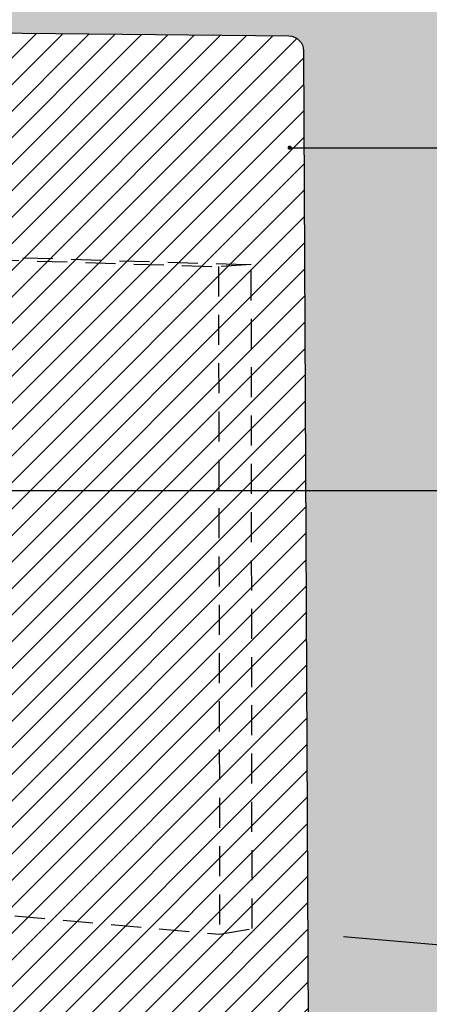
# Model space of a CAD drawing. Units: inches. Extents: x 0 to 3866, y -1518 to 6409.
# Drawn here: x 305 to 307, y -1428 to -1423 of the extents above; entities that cross this region are included whole.
import ezdxf
from ezdxf.enums import TextEntityAlignment as Align
from ezdxf.xclip import XClip

# ---------------------------------------------------------------- set-up
doc = ezdxf.new("R2010")
doc.units = ezdxf.units.IN
doc.header["$MEASUREMENT"] = 0
doc.header["$XCLIPFRAME"] = 2
doc.linetypes.add('DASHED2', pattern=[0.375, 0.25, -0.125])
for name, color, linetype in [('BE-ANNOTATION', 1, 'Continuous'), ('BE-ANNOTATION @ 4', 1, 'Continuous'), ('BE-EXIST CONST HATCH @ 4', 253, 'Continuous'), ('BE-METAL ANGLE', 3, 'Continuous'), ('BE-SEALANT', 1, 'Continuous'), ('BE-WRB', 3, 'DASHED2')]:
    doc.layers.add(name, color=color, linetype=linetype)
doc.styles.add('GRACE DETAILING', font='GOTHIC.TTF', dxfattribs={"height": 0.0625})
doc.styles.get("Standard").update_dxf_attribs({"font": 'arial.ttf'})
doc.dimstyles.new('RDH.2013', dxfattribs={"dimscale": 0, "dimtxt": 0.0625, "dimasz": 0.09375, "dimexe": 0.09375, "dimexo": 0.125, "dimgap": 0.09375, "dimtad": 1, "dimdec": 3, "dimzin": 3, "dimdsep": 46, "dimlunit": 4, "dimtxsty": 'GRACE DETAILING', "dimblk": 'ARCHTICK', "dimcen": 0.125, "dimdle": 0.09375, "dimclrd": 256, "dimclre": 256, "dimclrt": 256, "dimadec": 0, "dimazin": 0, "dimtfac": 1, "dimtdec": 3, "dimtix": 1, "dimtofl": 0, "dimtmove": 0, "dimatfit": 3, "dimfxl": 0.625, "dimfrac": 2, "dimtolj": 1, "dimtzin": 0, "dimlwd": -1, "dimlwe": -1, "dimarcsym": 0})

# ---------------------------------------------------------------- blocks, each defined once
blk = doc.blocks.new('_ArchTick')
at = {"color": 0, "linetype": 'ByBlock', "const_width": 0.15}
blk.add_lwpolyline([(-0.5, -0.5), (0.5, 0.5)], dxfattribs=at)
blk = doc.blocks.new('KNIFE PLATE ISOMTERIC')
at = {"layer": 'BE-SEALANT', "transparency": 33554559}
h = blk.add_hatch(dxfattribs=at)
h.set_pattern_fill('ANSI31', color=256, scale=1.25)
h.set_pattern_definition([(45, (-293.877304725877, 155.5127967108389), (-0.1104854345603981, 0.1104854345603981), [])])
edge = h.paths.add_edge_path()
edge.add_arc((-9.627038078091973, 15.01841641231917), 0.1249999999999993, 0.1710337465785083, 89.42484527578218)
edge.add_line((-9.625783306210018, 15.14341011435061), (-12.68180267243213, 15.17408851741553))
edge.add_line((-12.68180267243213, 15.17408851741553), (-14.12555657934183, 15.18858190210145))
edge.add_arc((-14.1268113512238, 15.06358820007), 0.1250000000000052, 89.42484527577732, 180.4575867554164)
edge.add_line((-14.25180736483793, 15.06258991124537), (-14.23690345794148, 13.19646769956364))
edge.add_line((-14.23690345794148, 13.19646769956364), (-13.98915410593435, 13.21025233451635))
edge.add_line((-13.98915410593435, 13.21025233451635), (-13.98998847499001, 13.32007722926699))
edge.add_line((-13.98998847499001, 13.32007722926699), (-13.99086249566597, 13.3339037202862))
edge.add_line((-13.99086249566597, 13.3339037202862), (-13.97787826930215, 13.3359136358383))
edge.add_line((-13.97787826930215, 13.3359136358383), (-13.31768678389591, 13.37105309638514))
edge.add_line((-13.31768678389591, 13.37105309638514), (-13.3148456207586, 13.37408218159263))
edge.add_line((-13.3148456207586, 13.37408218159263), (-13.3120811482986, 13.37716762585598))
edge.add_line((-13.3120811482986, 13.37716762585598), (-13.30939252093708, 13.38030782965677))
edge.add_line((-13.30939252093708, 13.38030782965677), (-13.30677889309504, 13.38350119347643))
edge.add_line((-13.30677889309504, 13.38350119347643), (-13.30423941919372, 13.38674611779632))
edge.add_line((-13.30423941919372, 13.38674611779632), (-13.30177325365412, 13.39004100309793))
edge.add_line((-13.30177325365412, 13.39004100309793), (-13.29937955089741, 13.39338424986272))
edge.add_line((-13.29937955089741, 13.39338424986272), (-13.29705746534466, 13.39677425857212))
edge.add_line((-13.29705746534466, 13.39677425857212), (-13.29480615141699, 13.40020942970764))
edge.add_line((-13.29480615141699, 13.40020942970764), (-13.29262476353551, 13.40368816375064))
edge.add_line((-13.29262476353551, 13.40368816375064), (-13.29051245612135, 13.4072088611826))
edge.add_line((-13.29051245612135, 13.4072088611826), (-13.28846838359561, 13.41076992248492))
edge.add_line((-13.28846838359561, 13.41076992248492), (-13.28649170037937, 13.41436974813917))
edge.add_line((-13.28649170037937, 13.41436974813917), (-13.2845815608938, 13.4180067386267))
edge.add_line((-13.2845815608938, 13.4180067386267), (-13.2827371195599, 13.421679294429))
edge.add_line((-13.2827371195599, 13.421679294429), (-13.2809575307989, 13.42538581602747))
edge.add_line((-13.2809575307989, 13.42538581602747), (-13.27758952867987, 13.43289435853882))
edge.add_line((-13.27758952867987, 13.43289435853882), (-13.27447078990548, 13.44051957001238))
edge.add_line((-13.27447078990548, 13.44051957001238), (-13.27159454984468, 13.4482486542997))
edge.add_line((-13.27159454984468, 13.4482486542997), (-13.26895404386636, 13.45606881525237))
edge.add_line((-13.26895404386636, 13.45606881525237), (-13.2665425073393, 13.4639672567219))
edge.add_line((-13.2665425073393, 13.4639672567219), (-13.26435317563244, 13.47193118256001))
edge.add_line((-13.26435317563244, 13.47193118256001), (-13.26237928411462, 13.47994779661815))
edge.add_line((-13.26237928411462, 13.47994779661815), (-13.26061406815472, 13.48800430274801))
edge.add_line((-13.26061406815472, 13.48800430274801), (-13.25867889275537, 13.49818461289436))
edge.add_line((-13.25867889275537, 13.49818461289436), (-13.25705224731939, 13.50840328289024))
edge.add_line((-13.25705224731939, 13.50840328289024), (-13.25572282277926, 13.51865575101579))
edge.add_line((-13.25572282277926, 13.51865575101579), (-13.25467931006739, 13.52893745555127))
edge.add_line((-13.25467931006739, 13.52893745555127), (-13.25391040011618, 13.5392438347769))
edge.add_line((-13.25391040011618, 13.5392438347769), (-13.25340478385812, 13.54957032697286))
edge.add_line((-13.25340478385812, 13.54957032697286), (-13.25315115222566, 13.55991237041934))
edge.add_line((-13.25315115222566, 13.55991237041934), (-13.25313819615116, 13.5702654033966))
edge.add_line((-13.25313819615116, 13.5702654033966), (-13.2533546065672, 13.58062486418481))
edge.add_line((-13.2533546065672, 13.58062486418481), (-13.25378907440609, 13.59098619106422))
edge.add_line((-13.25378907440609, 13.59098619106422), (-13.25443029060034, 13.60134482231501))
edge.add_line((-13.25443029060034, 13.60134482231501), (-13.25526694608243, 13.61169619621742))
edge.add_line((-13.25526694608243, 13.61169619621742), (-13.25859571257342, 13.64275726498855))
edge.add_line((-13.25859571257342, 13.64275726498855), (-13.26034177953761, 13.65293788394723))
edge.add_line((-13.26034177953761, 13.65293788394723), (-13.25748133863976, 13.63235892509786))
edge.add_line((-13.25748133863976, 13.63235892509786), (-13.25480318316369, 13.60736877584966))
edge.add_line((-13.25480318316369, 13.60736877584966), (-13.25312567708181, 13.58026923114289))
edge.add_line((-13.25312567708181, 13.58026923114289), (-13.25316450578129, 13.54924171536831))
edge.add_line((-13.25316450578129, 13.54924171536831), (-13.25546945215712, 13.51834648321929))
edge.add_line((-13.25546945215712, 13.51834648321929), (-13.2601236117423, 13.48910881417518))
edge.add_line((-13.2601236117423, 13.48910881417518), (-13.26638677448955, 13.46367207761961))
edge.add_line((-13.26638677448955, 13.46367207761961), (-13.27431119780294, 13.44020299015065))
edge.add_line((-13.27431119780294, 13.44020299015065), (-13.28495887442938, 13.41646531725988))
edge.add_line((-13.28495887442938, 13.41646531725988), (-13.29802610964589, 13.3946854469811))
edge.add_line((-13.29802610964589, 13.3946854469811), (-13.31647007744516, 13.37111785700273))
edge.add_line((-13.31647007744516, 13.37111785700273), (-13.96847702305939, 13.33641402811651))
edge.add_line((-13.96847702305939, 13.33641402811651), (-13.97957227207223, 13.335627563049))
edge.add_line((-13.97957227207223, 13.335627563049), (-13.97977290571117, 13.3356083985862))
edge.add_line((-13.97977290571117, 13.3356083985862), (-13.97997257562974, 13.33558572361181))
edge.add_line((-13.97997257562974, 13.33558572361181), (-13.9801539387712, 13.33556136968633))
edge.add_line((-13.9801539387712, 13.33556136968633), (-13.98033415266565, 13.33553347316797))
edge.add_line((-13.98033415266565, 13.33553347316797), (-13.98051320057584, 13.33550207939425))
edge.add_line((-13.98051320057584, 13.33550207939425), (-13.98069106576486, 13.33546723370267))
edge.add_line((-13.98069106576486, 13.33546723370267), (-13.98086773149532, 13.33542898143082))
edge.add_line((-13.98086773149532, 13.33542898143082), (-13.98104318103015, 13.33538736791621))
edge.add_line((-13.98104318103015, 13.33538736791621), (-13.98121739763212, 13.33534243849635))
edge.add_line((-13.98121739763212, 13.33534243849635), (-13.98139036456428, 13.33529423850882))
edge.add_line((-13.98139036456428, 13.33529423850882), (-13.98156206508935, 13.3352428132911))
edge.add_line((-13.98156206508935, 13.3352428132911), (-13.98173248247025, 13.33518820818082))
edge.add_line((-13.98173248247025, 13.33518820818082), (-13.98190159996972, 13.33513046851542))
edge.add_line((-13.98190159996972, 13.33513046851542), (-13.98206940085061, 13.33506963963248))
edge.add_line((-13.98206940085061, 13.33506963963248), (-13.98223586837594, 13.33500576686947))
edge.add_line((-13.98223586837594, 13.33500576686947), (-13.98240098580851, 13.33493889556399))
edge.add_line((-13.98240098580851, 13.33493889556399), (-13.98256473641101, 13.33486907105362))
edge.add_line((-13.98256473641101, 13.33486907105362), (-13.98272710344645, 13.33479633867574))
edge.add_line((-13.98272710344645, 13.33479633867574), (-13.98288807017769, 13.33472074376803))
edge.add_line((-13.98288807017769, 13.33472074376803), (-13.98304761986753, 13.33464233166796))
edge.add_line((-13.98304761986753, 13.33464233166796), (-13.98336240117442, 13.33447723724089))
edge.add_line((-13.98336240117442, 13.33447723724089), (-13.98367131346998, 13.33430141809487))
edge.add_line((-13.98367131346998, 13.33430141809487), (-13.983974222857, 13.33411523693013))
edge.add_line((-13.983974222857, 13.33411523693013), (-13.98427099543841, 13.33391905644697))
edge.add_line((-13.98427099543841, 13.33391905644697), (-13.98456149731692, 13.3337132393456))
edge.add_line((-13.98456149731692, 13.3337132393456), (-13.98484559459536, 13.33349814832638))
edge.add_line((-13.98484559459536, 13.33349814832638), (-13.98512315337661, 13.33327414608954))
edge.add_line((-13.98512315337661, 13.33327414608954), (-13.98539403976349, 13.33304159533532))
edge.add_line((-13.98539403976349, 13.33304159533532), (-13.98565811985878, 13.3328008587641))
edge.add_line((-13.98565811985878, 13.3328008587641), (-13.98591525976531, 13.3325522990761))
edge.add_line((-13.98591525976531, 13.3325522990761), (-13.98616532558594, 13.33229627897154))
edge.add_line((-13.98616532558594, 13.33229627897154), (-13.98640818342346, 13.33203316115078))
edge.add_line((-13.98640818342346, 13.33203316115078), (-13.98664369938075, 13.33176330831401))
edge.add_line((-13.98664369938075, 13.33176330831401), (-13.98687173956057, 13.33148708316159))
edge.add_line((-13.98687173956057, 13.33148708316159), (-13.98709217006575, 13.33120484839372))
edge.add_line((-13.98709217006575, 13.33120484839372), (-13.98730485699912, 13.33091696671076))
edge.add_line((-13.98730485699912, 13.33091696671076), (-13.98750966646355, 13.3306238008129))
edge.add_line((-13.98750966646355, 13.3306238008129), (-13.98770646456177, 13.33032571340044))
edge.add_line((-13.98770646456177, 13.33032571340044), (-13.9878951173967, 13.3300230671737))
edge.add_line((-13.9878951173967, 13.3300230671737), (-13.98807549107107, 13.32971622483291))
edge.add_line((-13.98807549107107, 13.32971622483291), (-13.98824745168781, 13.32940554907833))
edge.add_line((-13.98824745168781, 13.32940554907833), (-13.98841086534969, 13.32909140261029))
edge.add_line((-13.98841086534969, 13.32909140261029), (-13.98856559815948, 13.32877414812901))
edge.add_line((-13.98856559815948, 13.32877414812901), (-13.98874415095361, 13.32837955681771))
edge.add_line((-13.98874415095361, 13.32837955681771), (-13.98890963740723, 13.3279809765304))
edge.add_line((-13.98890963740723, 13.3279809765304), (-13.98906236462619, 13.32757858338911))
edge.add_line((-13.98906236462619, 13.32757858338911), (-13.98920263971598, 13.32717255351602))
edge.add_line((-13.98920263971598, 13.32717255351602), (-13.98933076978233, 13.32676306303293))
edge.add_line((-13.98933076978233, 13.32676306303293), (-13.98944706193083, 13.32635028806203))
edge.add_line((-13.98944706193083, 13.32635028806203), (-13.98955182326722, 13.32593440472533))
edge.add_line((-13.98955182326722, 13.32593440472533), (-13.98964536089716, 13.32551558914486))
edge.add_line((-13.98964536089716, 13.32551558914486), (-13.98972798192614, 13.32509401744267))
edge.add_line((-13.98972798192614, 13.32509401744267), (-13.98979999346, 13.32466986574073))
edge.add_line((-13.98979999346, 13.32466986574073), (-13.98986170260423, 13.32424331016119))
edge.add_line((-13.98986170260423, 13.32424331016119), (-13.98991341646462, 13.32381452682597))
edge.add_line((-13.98991341646462, 13.32381452682597), (-13.98995544214677, 13.3233836918572))
edge.add_line((-13.98995544214677, 13.3233836918572), (-13.98998808675623, 13.32295098137689))
edge.add_line((-13.98998808675623, 13.32295098137689), (-13.99000757845266, 13.32259174699021))
edge.add_line((-13.99000757845266, 13.32259174699021), (-13.98998847499001, 13.32007722926699))
edge.add_line((-13.98998847499001, 13.32007722926699), (-13.98994837769669, 13.31944291376263))
edge.add_line((-13.98994837769669, 13.31944291376263), (-13.98986613710133, 13.31855947028609))
edge.add_line((-13.98986613710133, 13.31855947028609), (-13.98975988486416, 13.31767627413294))
edge.add_line((-13.98975988486416, 13.31767627413294), (-13.98963207783049, 13.31679473427948))
edge.add_line((-13.98963207783049, 13.31679473427948), (-13.98948517284538, 13.31591625970196))
edge.add_line((-13.98948517284538, 13.31591625970196), (-13.98932162675408, 13.31504225937678))
edge.add_line((-13.98932162675408, 13.31504225937678), (-13.98905592297939, 13.31377164953946))
edge.add_line((-13.98905592297939, 13.31377164953946), (-13.98876090098935, 13.31251318457339))
edge.add_line((-13.98876090098935, 13.31251318457339), (-13.98843770429056, 13.31126637469271))
edge.add_line((-13.98843770429056, 13.31126637469271), (-13.98808747638958, 13.31003073011163))
edge.add_line((-13.98808747638958, 13.31003073011163), (-13.98771136079301, 13.30880576104437))
edge.add_line((-13.98771136079301, 13.30880576104437), (-13.98731050100736, 13.30759097770508))
edge.add_line((-13.98731050100736, 13.30759097770508), (-13.98688604053922, 13.30638589030804))
edge.add_line((-13.98688604053922, 13.30638589030804), (-13.98643912289515, 13.30519000906739))
edge.add_line((-13.98643912289515, 13.30519000906739), (-13.98548249010554, 13.30282390591216))
edge.add_line((-13.98548249010554, 13.30282390591216), (-13.984449750691, 13.30048874995305))
edge.add_line((-13.984449750691, 13.30048874995305), (-13.98335005270405, 13.29818062290369))
edge.add_line((-13.98335005270405, 13.29818062290369), (-13.98219254419718, 13.29589560647767))
edge.add_line((-13.98219254419718, 13.29589560647767), (-13.98065316451994, 13.29302603186679))
edge.add_line((-13.98065316451994, 13.29302603186679), (-13.97904031943762, 13.29018979983738))
edge.add_line((-13.97904031943762, 13.29018979983738), (-13.97735883958063, 13.28738937323996))
edge.add_line((-13.97735883958063, 13.28738937323996), (-13.97561355557957, 13.28462721492494))
edge.add_line((-13.97561355557957, 13.28462721492494), (-13.97380929806491, 13.28190578774286))
edge.add_line((-13.97380929806491, 13.28190578774286), (-13.97195089766711, 13.27922755454424))
edge.add_line((-13.97195089766711, 13.27922755454424), (-13.97004318501678, 13.27659497817942))
edge.add_line((-13.97004318501678, 13.27659497817942), (-13.96809099074432, 13.27401052149906))
edge.add_line((-13.96809099074432, 13.27401052149906), (-13.96574394339046, 13.27100606449417))
edge.add_line((-13.96574394339046, 13.27100606449417), (-13.96333831066721, 13.26804816629226))
edge.add_line((-13.96333831066721, 13.26804816629226), (-13.96087635510338, 13.26513686700534))
edge.add_line((-13.96087635510338, 13.26513686700534), (-13.95836033922791, 13.26227220674522))
edge.add_line((-13.95836033922791, 13.26227220674522), (-13.95580386864822, 13.25946672579857))
edge.add_line((-13.95580386864822, 13.25946672579857), (-13.95319715741721, 13.25670796922219))
edge.add_line((-13.95319715741721, 13.25670796922219), (-13.95054130292715, 13.25399639655564))
edge.add_line((-13.95054130292715, 13.25399639655564), (-13.94783740257026, 13.25133246733836))
edge.add_line((-13.94783740257026, 13.25133246733836), (-13.94513114286332, 13.24875887423877))
edge.add_line((-13.94513114286332, 13.24875887423877), (-13.94237908213904, 13.24623434681439))
edge.add_line((-13.94237908213904, 13.24623434681439), (-13.93958086268202, 13.24376138993824))
edge.add_line((-13.93958086268202, 13.24376138993824), (-13.93673612677668, 13.24134250848334))
edge.add_line((-13.93673612677668, 13.24134250848334), (-13.93384451670761, 13.23898020732273))
edge.add_line((-13.93384451670761, 13.23898020732273), (-13.93090567475923, 13.2366769913294))
edge.add_line((-13.93090567475923, 13.2366769913294), (-13.92791924321614, 13.23443536537641))
edge.add_line((-13.92791924321614, 13.23443536537641), (-13.92488486436287, 13.23225783433676))
edge.add_line((-13.92488486436287, 13.23225783433676), (-13.92227074918736, 13.23046242577297))
edge.add_line((-13.92227074918736, 13.23046242577297), (-13.91961981524162, 13.2287222898193))
edge.add_line((-13.91961981524162, 13.2287222898193), (-13.91693005489248, 13.227044703784))
edge.add_line((-13.91693005489248, 13.227044703784), (-13.91419946050678, 13.22543694497523))
edge.add_line((-13.91419946050678, 13.22543694497523), (-13.91142602445143, 13.22390629070122))
edge.add_line((-13.91142602445143, 13.22390629070122), (-13.90860773909321, 13.22246001827014))
edge.add_line((-13.90860773909321, 13.22246001827014), (-13.90574259679897, 13.22110540499023))
edge.add_line((-13.90574259679897, 13.22110540499023), (-13.90429182691548, 13.22046474469079))
edge.add_line((-13.90429182691548, 13.22046474469079), (-13.90282858993555, 13.21984972816969))
edge.add_line((-13.90282858993555, 13.21984972816969), (-13.90069943834146, 13.21901322687347))
edge.add_line((-13.90069943834146, 13.21901322687347), (-13.89962518814468, 13.21862061416391))
edge.add_line((-13.89962518814468, 13.21862061416391), (-13.89854460271351, 13.21824775554026))
edge.add_line((-13.89854460271351, 13.21824775554026), (-13.89745776782212, 13.2178966475978))
edge.add_line((-13.89745776782212, 13.2178966475978), (-13.89636476924431, 13.21756928693173))
edge.add_line((-13.89636476924431, 13.21756928693173), (-13.89526569275426, 13.21726767013729))
edge.add_line((-13.89526569275426, 13.21726767013729), (-13.89416062412613, 13.21699379380965))
edge.add_line((-13.89416062412613, 13.21699379380965), (-13.89304964913379, 13.21674965454403))
edge.add_line((-13.89304964913379, 13.21674965454403), (-13.89193285355145, 13.21653724893571))
edge.add_line((-13.89193285355145, 13.21653724893571), (-13.890810323153, 13.21635857357984))
edge.add_line((-13.890810323153, 13.21635857357984), (-13.88968214371266, 13.21621562507167))
edge.add_line((-13.88968214371266, 13.21621562507167), (-13.88854840100441, 13.21611040000641))
edge.add_line((-13.88854840100441, 13.21611040000641), (-13.88797947022925, 13.21607255770087))
edge.add_line((-13.88797947022925, 13.21607255770087), (-13.88740918080236, 13.21604489497926))
edge.add_line((-13.88740918080236, 13.21604489497926), (-13.88683754344549, 13.21602766141598))
edge.add_line((-13.88683754344549, 13.21602766141598), (-13.88626456888045, 13.21602110658546))
edge.add_line((-13.88626456888045, 13.21602110658546), (-13.88569026782898, 13.21602548006206))
edge.add_line((-13.88569026782898, 13.21602548006206), (-13.8851146509956, 13.21604103142067))
edge.add_line((-13.8851146509956, 13.21604103142067), (-13.88613819519475, 13.21598408199569))
edge.add_line((-13.88613819519475, 13.21598408199569), (-13.79609582029946, 13.21311763184991))
edge.add_line((-13.79609582029946, 13.21311763184991), (-13.71591600167091, 13.21056515083129))
edge.add_line((-13.71591600167091, 13.21056515083129), (-13.71604537826624, 13.22861407779749))
edge.add_line((-13.71604537826624, 13.22861407779749), (-13.70774591663877, 13.24699344868236))
edge.add_line((-13.70774591663877, 13.24699344868236), (-13.69528167995509, 13.26495746564811))
edge.add_line((-13.69528167995509, 13.26495746564811), (-13.67988423322129, 13.28243103206023))
edge.add_line((-13.67988423322129, 13.28243103206023), (-13.6626853578, 13.29844261211881))
edge.add_line((-13.6626853578, 13.29844261211881), (-13.64155221538294, 13.31402810626679))
edge.add_line((-13.64155221538294, 13.31402810626679), (-13.62001871277067, 13.32440893234167))
edge.add_line((-13.62001871277067, 13.32440893234167), (-13.6121955841673, 13.32482997275065))
edge.add_line((-13.6121955841673, 13.32482997275065), (-13.61272164945518, 13.32479421425538))
edge.add_line((-13.61272164945518, 13.32479421425538), (-13.61324636360069, 13.32474904307779))
edge.add_line((-13.61324636360069, 13.32474904307779), (-13.61429170526844, 13.32463163101841))
edge.add_line((-13.61429170526844, 13.32463163101841), (-13.61533154277828, 13.32448007325794))
edge.add_line((-13.61533154277828, 13.32448007325794), (-13.61636580973823, 13.3242967064819))
edge.add_line((-13.61636580973823, 13.3242967064819), (-13.61739443975603, 13.32408386737572))
edge.add_line((-13.61739443975603, 13.32408386737572), (-13.61841736643964, 13.32384389262486))
edge.add_line((-13.61841736643964, 13.32384389262486), (-13.61943452339699, 13.32357911891484))
edge.add_line((-13.61943452339699, 13.32357911891484), (-13.62044584423597, 13.32329188293107))
edge.add_line((-13.62044584423597, 13.32329188293107), (-13.62164846036421, 13.3229215010538))
edge.add_line((-13.62164846036421, 13.3229215010538), (-13.62284274874673, 13.32252410594472))
edge.add_line((-13.62284274874673, 13.32252410594472), (-13.62402883587276, 13.32210151048821))
edge.add_line((-13.62402883587276, 13.32210151048821), (-13.62520684823187, 13.32165552756862))
edge.add_line((-13.62520684823187, 13.32165552756862), (-13.62753915460632, 13.32070065087782))
edge.add_line((-13.62753915460632, 13.32070065087782), (-13.62984067978459, 13.31967397894738))
edge.add_line((-13.62984067978459, 13.31967397894738), (-13.63272240594733, 13.31828476240284))
edge.add_line((-13.63272240594733, 13.31828476240284), (-13.63555831050166, 13.31680954793569))
edge.add_line((-13.63555831050166, 13.31680954793569), (-13.63835063851627, 13.31525484385213))
edge.add_line((-13.63835063851627, 13.31525484385213), (-13.6411016350595, 13.3136271584583))
edge.add_line((-13.6411016350595, 13.3136271584583), (-13.64381354519981, 13.31193300006046))
edge.add_line((-13.64381354519981, 13.31193300006046), (-13.64648861400582, 13.31017887696467))
edge.add_line((-13.64648861400582, 13.31017887696467), (-13.64912908654594, 13.30837129747715))
edge.add_line((-13.64912908654594, 13.30837129747715), (-13.65173720788857, 13.30651676990416))
edge.add_line((-13.65173720788857, 13.30651676990416), (-13.65472930337307, 13.30431012757225))
edge.add_line((-13.65472930337307, 13.30431012757225), (-13.65768043580738, 13.30205008182577))
edge.add_line((-13.65768043580738, 13.30205008182577), (-13.66059028628945, 13.29973782412637))
edge.add_line((-13.66059028628945, 13.29973782412637), (-13.66345853591707, 13.2973745459353))
edge.add_line((-13.66345853591707, 13.2973745459353), (-13.66906895700055, 13.29249969392458))
edge.add_line((-13.66906895700055, 13.29249969392458), (-13.67450914784058, 13.28743505748554))
edge.add_line((-13.67450914784058, 13.28743505748554), (-13.67977655721995, 13.28219016831))
edge.add_line((-13.67977655721995, 13.28219016831), (-13.6848686339215, 13.27677455808984))
edge.add_line((-13.6848686339215, 13.27677455808984), (-13.68978282672805, 13.27119775851705))
edge.add_line((-13.68978282672805, 13.27119775851705), (-13.69451658442267, 13.26546930128299))
edge.add_line((-13.69451658442267, 13.26546930128299), (-13.69723340729627, 13.261946636837))
edge.add_line((-13.69723340729627, 13.261946636837), (-13.69980492768707, 13.25843835813598))
edge.add_line((-13.69980492768707, 13.25843835813598), (-13.70222410734732, 13.25495172790238))
edge.add_line((-13.70222410734732, 13.25495172790238), (-13.70448391206901, 13.25149400662963))
edge.add_line((-13.70448391206901, 13.25149400662963), (-13.70663396686138, 13.24797588538905))
edge.add_line((-13.70663396686138, 13.24797588538905), (-13.70763974854032, 13.24623414258392))
edge.add_line((-13.70763974854032, 13.24623414258392), (-13.70859763953001, 13.2445055295085))
edge.add_line((-13.70859763953001, 13.2445055295085), (-13.70950874802543, 13.24278652394366))
edge.add_line((-13.70950874802543, 13.24278652394366), (-13.71036871985245, 13.24108341697217))
edge.add_line((-13.71036871985245, 13.24108341697217), (-13.71117587894662, 13.23939770907819))
edge.add_line((-13.71117587894662, 13.23939770907819), (-13.71192854965199, 13.23773090047433))
edge.add_line((-13.71192854965199, 13.23773090047433), (-13.71261579281156, 13.23610705144057))
edge.add_line((-13.71261579281156, 13.23610705144057), (-13.71324632324036, 13.23450494559896))
edge.add_line((-13.71324632324036, 13.23450494559896), (-13.71381805908328, 13.23292648345318))
edge.add_line((-13.71381805908328, 13.23292648345318), (-13.71432891896518, 13.23137356514411))
edge.add_line((-13.71432891896518, 13.23137356514411), (-13.71476444077558, 13.22989280242118))
edge.add_line((-13.71476444077558, 13.22989280242118), (-13.71495921490327, 13.22916284763139))
edge.add_line((-13.71495921490327, 13.22916284763139), (-13.71513826408722, 13.22844023514455))
edge.add_line((-13.71513826408722, 13.22844023514455), (-13.71530128804875, 13.22772525836612))
edge.add_line((-13.71530128804875, 13.22772525836612), (-13.7154479865419, 13.22701821067241))
edge.add_line((-13.7154479865419, 13.22701821067241), (-13.71557805935328, 13.22631938541028))
edge.add_line((-13.71557805935328, 13.22631938541028), (-13.71569120630215, 13.2256290758971))
edge.add_line((-13.71569120630215, 13.2256290758971), (-13.71578331591854, 13.22497699196384))
edge.add_line((-13.71578331591854, 13.22497699196384), (-13.71585934916783, 13.2243333136924))
edge.add_line((-13.71585934916783, 13.2243333136924), (-13.71591899239098, 13.22369838599357))
edge.add_line((-13.71591899239098, 13.22369838599357), (-13.71596193196024, 13.22307255374386))
edge.add_line((-13.71596193196024, 13.22307255374386), (-13.71598785427869, 13.22245616178523))
edge.add_line((-13.71598785427869, 13.22245616178523), (-13.71599644578038, 13.22184955492494))
edge.add_line((-13.71599644578038, 13.22184955492494), (-13.71598739292995, 13.22125307793567))
edge.add_line((-13.71598739292995, 13.22125307793567), (-13.71544704305359, 13.20953008558112))
edge.add_line((-13.71544704305359, 13.20953008558112), (-13.71590839719011, 13.20950427333437))
edge.add_line((-13.71590839719011, 13.20950427333437), (-13.6758714382899, 7.624072494246917))
edge.add_line((-13.6758714382899, 7.624072494246917), (-13.92566922033268, 7.582998586154389))
edge.add_line((-13.92566922033268, 7.582998586154389), (-13.93071712385836, 7.576621081245463))
edge.add_line((-13.93071712385836, 7.576621081245463), (-13.9333666018228, 7.573046680542518))
edge.add_line((-13.9333666018228, 7.573046680542518), (-13.93464903457902, 7.571231647827886))
edge.add_line((-13.93464903457902, 7.571231647827886), (-13.9358979505779, 7.569395432249451))
edge.add_line((-13.9358979505779, 7.569395432249451), (-13.93710936536434, 7.567536062840901))
edge.add_line((-13.93710936536434, 7.567536062840901), (-13.93827929448344, 7.565651568636014))
edge.add_line((-13.93827929448344, 7.565651568636014), (-13.93940375348006, 7.56373997866848))
edge.add_line((-13.93940375348006, 7.56373997866848), (-13.94047875789926, 7.561799321972046))
edge.add_line((-13.94047875789926, 7.561799321972046), (-13.94150032328605, 7.559827627580432))
edge.add_line((-13.94150032328605, 7.559827627580432), (-13.94246446518531, 7.557822924527329))
edge.add_line((-13.94246446518531, 7.557822924527329), (-13.94336719914213, 7.555783241846456))
edge.add_line((-13.94336719914213, 7.555783241846456), (-13.94420454070138, 7.553706608571588))
edge.add_line((-13.94420454070138, 7.553706608571588), (-13.94466726327266, 7.552454480788555))
edge.add_line((-13.94466726327266, 7.552454480788555), (-13.9448848868044, 7.551823691608945))
edge.add_line((-13.9448848868044, 7.551823691608945), (-13.94509092547457, 7.551189981313257))
edge.add_line((-13.94509092547457, 7.551189981313257), (-13.94528355951383, 7.550553521708309))
edge.add_line((-13.94528355951383, 7.550553521708309), (-13.94546096915298, 7.549914484601089))
edge.add_line((-13.94546096915298, 7.549914484601089), (-13.94562133462273, 7.549273041798443))
edge.add_line((-13.94562133462273, 7.549273041798443), (-13.94576283615379, 7.548629365107303))
edge.add_line((-13.94576283615379, 7.548629365107303), (-13.94588365397698, 7.547983626334599))
edge.add_line((-13.94588365397698, 7.547983626334599), (-13.94593573782015, 7.547660037357275))
edge.add_line((-13.94593573782015, 7.547660037357275), (-13.94598196832294, 7.547335997287178))
edge.add_line((-13.94598196832294, 7.547335997287178), (-13.94602211801407, 7.547011527600148))
edge.add_line((-13.94602211801407, 7.547011527600148), (-13.94605595942238, 7.546686649772028))
edge.add_line((-13.94605595942238, 7.546686649772028), (-13.94608326507682, 7.546361385278715))
edge.add_line((-13.94608326507682, 7.546361385278715), (-13.94610380750612, 7.546035755596051))
edge.add_line((-13.94610380750612, 7.546035755596051), (-13.94611735923922, 7.545709782199879))
edge.add_line((-13.94611735923922, 7.545709782199879), (-13.94612369280492, 7.545383486566124))
edge.add_line((-13.94612369280492, 7.545383486566124), (-13.94612258073198, 7.545056890170571))
edge.add_line((-13.94612258073198, 7.545056890170571), (-13.94611379554937, 7.544730014489176))
edge.add_line((-13.94611379554937, 7.544730014489176), (-13.94609710978585, 7.544402880997723))
edge.add_line((-13.94609710978585, 7.544402880997723), (-13.94607229597028, 7.544075511172082))
edge.add_line((-13.94607229597028, 7.544075511172082), (-13.94603912663155, 7.543747926488152))
edge.add_line((-13.94603912663155, 7.543747926488152), (-13.94599737429843, 7.543420148421802))
edge.add_line((-13.94599737429843, 7.543420148421802), (-13.94596288102599, 7.543190397940492))
edge.add_line((-13.94596288102599, 7.543190397940492), (-13.94592398690531, 7.542960806170782))
edge.add_line((-13.94592398690531, 7.542960806170782), (-13.94588061730553, 7.542731616235869))
edge.add_line((-13.94588061730553, 7.542731616235869), (-13.94583269759585, 7.542503071258864))
edge.add_line((-13.94583269759585, 7.542503071258864), (-13.94578015314551, 7.54227541436299))
edge.add_line((-13.94578015314551, 7.54227541436299), (-13.94572290932371, 7.542048888671417))
edge.add_line((-13.94572290932371, 7.542048888671417), (-13.94566089149953, 7.541823737307311))
edge.add_line((-13.94566089149953, 7.541823737307311), (-13.94559402504228, 7.541600203393841))
edge.add_line((-13.94559402504228, 7.541600203393841), (-13.94552223532105, 7.541378530054146))
edge.add_line((-13.94552223532105, 7.541378530054146), (-13.94544544770508, 7.541158960411451))
edge.add_line((-13.94544544770508, 7.541158960411451), (-13.94536358756358, 7.540941737588923))
edge.add_line((-13.94536358756358, 7.540941737588923), (-13.94527658026567, 7.540727104709674))
edge.add_line((-13.94527658026567, 7.540727104709674), (-13.94518435118056, 7.540515304896985))
edge.add_line((-13.94518435118056, 7.540515304896985), (-13.94508682567744, 7.540306581273967))
edge.add_line((-13.94508682567744, 7.540306581273967), (-13.94498392912556, 7.540101176963731))
edge.add_line((-13.94498392912556, 7.540101176963731), (-13.944875586894, 7.539899335089501))
edge.add_line((-13.944875586894, 7.539899335089501), (-13.94476172435202, 7.539701298774531))
edge.add_line((-13.94476172435202, 7.539701298774531), (-13.94464226686875, 7.539507311141847))
edge.add_line((-13.94464226686875, 7.539507311141847), (-13.94451713981346, 7.539317615314701))
edge.add_line((-13.94451713981346, 7.539317615314701), (-13.94438626855526, 7.539132454416261))
edge.add_line((-13.94438626855526, 7.539132454416261), (-13.94424957846343, 7.538952071569696))
edge.add_line((-13.94424957846343, 7.538952071569696), (-13.94410699490709, 7.538776709898173))
edge.add_line((-13.94410699490709, 7.538776709898173), (-13.94403346975753, 7.538690987979038))
edge.add_line((-13.94403346975753, 7.538690987979038), (-13.94395844325538, 7.538606612524859))
edge.add_line((-13.94395844325538, 7.538606612524859), (-13.94388190607162, 7.53852361392606))
edge.add_line((-13.94388190607162, 7.53852361392606), (-13.94380384887756, 7.538442022572951))
edge.add_line((-13.94380384887756, 7.538442022572951), (-13.94372426234423, 7.538361868855986))
edge.add_line((-13.94372426234423, 7.538361868855986), (-13.94364313714277, 7.538283183165561))
edge.add_line((-13.94364313714277, 7.538283183165561), (-13.94356046394444, 7.538205995892099))
edge.add_line((-13.94356046394444, 7.538205995892099), (-13.94347623342031, 7.53813033742594))
edge.add_line((-13.94347623342031, 7.53813033742594), (-13.94339043624154, 7.538056238157537))
edge.add_line((-13.94339043624154, 7.538056238157537), (-13.94330306307921, 7.537983728477229))
edge.add_line((-13.94330306307921, 7.537983728477229), (-13.94321410460464, 7.537912838775441))
edge.add_line((-13.94321410460464, 7.537912838775441), (-13.94312355148878, 7.537843599442567))
edge.add_line((-13.94312355148878, 7.537843599442567), (-13.94303139440291, 7.537776040869005))
edge.add_line((-13.94303139440291, 7.537776040869005), (-13.94293762401816, 7.53771019344515))
edge.add_line((-13.94293762401816, 7.53771019344515), (-13.94284223100561, 7.537646087561427))
edge.add_line((-13.94284223100561, 7.537646087561427), (-13.94274520603653, 7.537583753608175))
edge.add_line((-13.94274520603653, 7.537583753608175), (-13.94264653978195, 7.537523221975846))
edge.add_line((-13.94264653978195, 7.537523221975846), (-13.94254622291305, 7.53746452305478))
edge.add_line((-13.94254622291305, 7.53746452305478), (-13.94244424610105, 7.537407687235429))
edge.add_line((-13.94244424610105, 7.537407687235429), (-13.94234060001702, 7.537352744908162))
edge.add_line((-13.94234060001702, 7.537352744908162), (-13.94222444372917, 7.537294401427573))
edge.add_line((-13.94222444372917, 7.537294401427573), (-13.94210638398795, 7.53723833092269))
edge.add_line((-13.94210638398795, 7.53723833092269), (-13.94198655648245, 7.537184469261859))
edge.add_line((-13.94198655648245, 7.537184469261859), (-13.94186509690167, 7.537132752313539))
edge.add_line((-13.94186509690167, 7.537132752313539), (-13.94174214093465, 7.537083115946075))
edge.add_line((-13.94174214093465, 7.537083115946075), (-13.94161782427034, 7.537035496027897))
edge.add_line((-13.94161782427034, 7.537035496027897), (-13.94136565160608, 7.536946049013096))
edge.add_line((-13.94136565160608, 7.536946049013096), (-13.94110966442111, 7.536863898216296))
edge.add_line((-13.94110966442111, 7.536863898216296), (-13.94085094822765, 7.536788530584744))
edge.add_line((-13.94085094822765, 7.536788530584744), (-13.94059058853776, 7.536719433065741))
edge.add_line((-13.94059058853776, 7.536719433065741), (-13.94032967086378, 7.536656092606449))
edge.add_line((-13.94032967086378, 7.536656092606449), (-13.93981050361202, 7.536544630656067))
edge.add_line((-13.93981050361202, 7.536544630656067), (-13.93930213056979, 7.536450040311564))
edge.add_line((-13.93930213056979, 7.536450040311564), (-13.93834232280295, 7.536293395213988))
edge.add_line((-13.93834232280295, 7.536293395213988), (-13.57443441884959, 7.501823243513684))
edge.add_line((-13.57443441884959, 7.501823243513684), (-13.21965050981885, 7.561118678912152))
edge.add_line((-13.21965050981885, 7.561118678912152), (-13.21598799076219, 7.542333394072102))
edge.add_line((-13.21598799076219, 7.542333394072102), (-13.2141443221459, 7.520330868659443))
edge.add_line((-13.2141443221459, 7.520330868659443), (-13.21431196037594, 7.500077517599692))
edge.add_line((-13.21431196037594, 7.500077517599692), (-13.21610108593023, 7.476153732575085))
edge.add_line((-13.21610108593023, 7.476153732575085), (-13.21981658447606, 7.451307175940002))
edge.add_line((-13.21981658447606, 7.451307175940002), (-13.22532822100487, 7.424818115771188))
edge.add_line((-13.22532822100487, 7.424818115771188), (-13.23258691264863, 7.397659770070447))
edge.add_line((-13.23258691264863, 7.397659770070447), (-13.24122603915185, 7.37048274487006))
edge.add_line((-13.24122603915185, 7.37048274487006), (-13.25236101001565, 7.339725914225227))
edge.add_line((-13.25236101001565, 7.339725914225227), (-13.26599438207836, 7.306274809966141))
edge.add_line((-13.26599438207836, 7.306274809966141), (-13.26902513754902, 7.299666796245901))
edge.add_line((-13.26902513754902, 7.299666796245901), (-13.26222404768242, 7.315525775053089))
edge.add_line((-13.26222404768242, 7.315525775053089), (-13.25571161552307, 7.331504804022643))
edge.add_line((-13.25571161552307, 7.331504804022643), (-13.24950744190994, 7.347607992412406))
edge.add_line((-13.24950744190994, 7.347607992412406), (-13.24363112768197, 7.363839449480139))
edge.add_line((-13.24363112768197, 7.363839449480139), (-13.23909688739417, 7.377180645514613))
edge.add_line((-13.23909688739417, 7.377180645514613), (-13.23482804588321, 7.39060959730466))
edge.add_line((-13.23482804588321, 7.39060959730466), (-13.23085868265639, 7.404125930899909))
edge.add_line((-13.23085868265639, 7.404125930899909), (-13.22722287722115, 7.417729272350016))
edge.add_line((-13.22722287722115, 7.417729272350016), (-13.22395470908475, 7.431419247704525))
edge.add_line((-13.22395470908475, 7.431419247704525), (-13.22108825775456, 7.445195483013094))
edge.add_line((-13.22108825775456, 7.445195483013094), (-13.21865760273795, 7.459057604325295))
edge.add_line((-13.21865760273795, 7.459057604325295), (-13.21761634869324, 7.466020755373279))
edge.add_line((-13.21761634869324, 7.466020755373279), (-13.21669682354218, 7.473005237690785))
edge.add_line((-13.21669682354218, 7.473005237690785), (-13.21551196006988, 7.484031391245708))
edge.add_line((-13.21551196006988, 7.484031391245708), (-13.21468486002789, 7.495091187217724))
edge.add_line((-13.21468486002789, 7.495091187217724), (-13.21441986050405, 7.500627757627001))
edge.add_line((-13.21441986050405, 7.500627757627001), (-13.21426156889072, 7.506165606460712))
edge.add_line((-13.21426156889072, 7.506165606460712), (-13.21421574087219, 7.511702356325657))
edge.add_line((-13.21421574087219, 7.511702356325657), (-13.21428813213282, 7.517235629828491))
edge.add_line((-13.21428813213282, 7.517235629828491), (-13.21448449835685, 7.522763049576071))
edge.add_line((-13.21448449835685, 7.522763049576071), (-13.21481059522853, 7.528282238174995))
edge.add_line((-13.21481059522853, 7.528282238174995), (-13.21527217843231, 7.533790818232063))
edge.add_line((-13.21527217843231, 7.533790818232063), (-13.21587500365234, 7.539286412353988))
edge.add_line((-13.21587500365234, 7.539286412353988), (-13.21662482657302, 7.544766643147511))
edge.add_line((-13.21662482657302, 7.544766643147511), (-13.2175274028786, 7.550229133219318))
edge.add_line((-13.2175274028786, 7.550229133219318), (-13.21858848825343, 7.555671505176207))
edge.add_line((-13.21858848825343, 7.555671505176207), (-13.21981383838175, 7.561091381624976))
edge.add_line((-13.21981383838175, 7.561091381624976), (-13.57443441884959, 7.501823243513684))
edge.add_line((-13.57443441884959, 7.501823243513684), (-13.94762376946073, 7.537172554118797))
edge.add_line((-13.94762376946073, 7.537172554118797), (-13.94612494908199, 7.546484496633326))
edge.add_line((-13.94612494908199, 7.546484496633326), (-13.94637648868127, 7.579593718304722))
edge.add_line((-13.94637648868127, 7.579593718304722), (-14.19172173483338, 7.539251934606767))
edge.add_line((-14.19172173483338, 7.539251934606767), (-14.18137135096566, 6.243277572366793))
edge.add_arc((-14.05637533735154, 6.244275861191434), 0.1249999999999955, 180.4575867554193, 263.6909877723492)
edge.add_line((-14.07011166896137, 6.12003290085201), (-9.597365096741967, 5.625524962897969))
edge.add_arc((-9.5836287651322, 5.749767923237491), 0.1250000000000864, 263.6909877723841, 360.1710337465458)
edge.add_line((-9.458629322058826, 5.750141060434486), (-9.502038635018685, 15.01878954951624))
h.paths.add_polyline_path([(-13.64918090999544, 7.552267463984265), (-13.64827956853213, 7.551167800756332), (-13.65136487932472, 7.555080930613201)], flags=16)
at = {"layer": 'BE-WRB', "transparency": 33554559}
h = blk.add_hatch(color=256, dxfattribs=at)
h.dxf.hatch_style = 1
edge = h.paths.add_edge_path()
edge.add_arc((-9.627038078091973, 15.01841641231917), 0.1249999999999997, 0.17103374658421444, 89.42484527578222, ccw=False)
edge.add_line((-9.502038635018685, 15.01878954951625), (-9.458629322058846, 5.750141060434476))
edge.add_arc((-9.583628765132191, 5.749767923237461), 0.1250000000000577, -96.30901222762151, 0.1710337465548264, ccw=False)
edge.add_line((-9.597365096741967, 5.625524962897969), (-14.07011166896137, 6.12003290085201))
edge.add_arc((-14.05637533735154, 6.244275861191438), 0.1250000000000002, 180.4575867554188, 263.6909877723486, ccw=False)
edge.add_line((-14.18137135096566, 6.243277572366798), (-14.19172173483341, 7.539251934606769))
edge.add_line((-14.19172173483341, 7.539251934606769), (-15.48457889122552, 7.326669198346357))
edge.add_line((-15.48457889122552, 7.326669198346357), (-15.46988153213407, 5.862615479067378))
edge.add_line((-15.46988153213407, 5.862615479067378), (-14.82885640269177, 5.788768511611179))
edge.add_line((-14.82885640269177, 5.788768511611179), (-14.79737695395113, 2.299308290155071))
edge.add_line((-14.79737695395113, 2.299308290155071), (-15.42910277696626, 2.396693240368963))
edge.add_line((-15.42910277696626, 2.396693240368963), (-15.43507238158389, 2.395158093647865))
edge.add_line((-15.43507238158389, 2.395158093647865), (-15.41851814427049, 0.7461344454105969))
edge.add_line((-15.41851814427049, 0.7461344454105969), (-6.530332882408741, -0.7889727896669001))
edge.add_line((-6.530332882408742, -0.7889727896669001), (-6.436425848785632, 21.51439212679642))
edge.add_line((-6.436425848785632, 21.51439212679642), (-15.62189800460304, 21.00549118378648))
edge.add_line((-15.62189800460304, 21.00549118378648), (-15.61296560018718, 20.11570412573481))
edge.add_line((-15.61296560018718, 20.11570412573481), (-15.6068064938421, 20.11524062015815))
edge.add_line((-15.6068064938421, 20.11524062015815), (-14.95836503743271, 20.14464980379216))
edge.add_line((-14.95836503743271, 20.14464980379216), (-14.9254370343271, 16.49461901844489))
edge.add_line((-14.9254370343271, 16.49461901844489), (-15.57658487380003, 16.49169674824453))
edge.add_line((-15.57658487380003, 16.49169674824453), (-15.54277529131532, 13.12380972337813))
edge.add_line((-15.54277529131532, 13.12380972337813), (-14.23690345794145, 13.19646769956363))
edge.add_line((-14.23690345794145, 13.19646769956363), (-14.25180736483793, 15.06258991124537))
edge.add_arc((-14.12681135122381, 15.06358820007001), 0.1249999999999991, 89.42484527577972, 180.4575867554188, ccw=False)
edge.add_line((-14.12555657934185, 15.18858190210145), (-12.68180267243218, 15.17408851741553))
edge.add_line((-12.68180267243218, 15.17408851741553), (-9.625783306210018, 15.14341011435061))
at = {"layer": 'BE-METAL ANGLE', "color": 5, "linetype": 'DASHED2'}
for points in [[(-14.53748282564351, 13.35399351136175), (-10.21120775429557, 13.22192243484645)], [(-14.25343685877988, 13.36885257696684), (-9.938135872096666, 13.23824441359707)], [(-9.938135872096666, 13.23824441359707), (-10.21120775429557, 13.22192243484645)], [(-10.21120775429557, 13.22192243484645), (-10.20195620560463, 7.660221435072117)], [(-9.931308368507416, 7.707738438924849), (-9.938135872096666, 13.23824441359707)], [(-12.30790717199659, 7.849004989996615), (-10.20195620560463, 7.660221435072117)], [(-10.20195620560463, 7.660221435072117), (-9.931308368507416, 7.707738438924849)]]:
    blk.add_lwpolyline(points, dxfattribs=at)
at = {"layer": 'BE-SEALANT'}
blk.add_lwpolyline([(-12.68180267243213, 15.17408851741553), (-9.625783306210018, 15.14341011435061, -0.4104042073741686), (-9.502038635018685, 15.01878954951624), (-9.458629322058883, 5.750141060434458, -0.447740836188436), (-9.597365096741967, 5.625524962897969), (-14.07011166896137, 6.12003290085201, -0.380031143907363), (-14.18137135096566, 6.243277572366793), (-14.19172173482713, 7.539251933820537)], format="xyb", dxfattribs=at)
blk = doc.blocks.new('*U149')
at = {"flags": 8}
blk.add_attdef('ASSEM#', text='', height=0.09375, dxfattribs=at).set_placement((-8.330768779204166e-17, 0.05279523420147925), align=Align.TOP_CENTER)
blk.add_leader([(-2.377926595533361, -8.751856057642726e-07), (1.665334536937735e-16, 8.326672684688674e-17)], dimstyle='RDH.2013', override={"dimscale": 0, "dimtxt": 0.015625, "dimasz": 0.0234375, "dimclrd": 256, "dimldrblk": 'DotSmall'})
blk = doc.blocks.new('*U148')
at = {"flags": 8}
blk.add_attdef('ASSEM#', text='', height=0.09375, dxfattribs=at).set_placement((-8.330768779204166e-17, 0.05279523420147925), align=Align.TOP_CENTER)
blk.add_leader([(-3.238280586928796, 2.824428690928471e-09), (1.665334536937735e-16, 8.326672684688674e-17)], dimstyle='RDH.2013', override={"dimscale": 0, "dimtxt": 0.015625, "dimasz": 0.0234375, "dimclrd": 256, "dimldrblk": 'DotSmall'})

msp = doc.modelspace()

# ---------------------------------------------------------------- linework, layer by layer
at = {"layer": 'BE-ANNOTATION'}
msp.add_line((306.9354206842925, -1427.687378013512), (310.2717923111839, -1427.979272708175), dxfattribs=at)

# ---------------------------------------------------------------- block references
ref = msp.add_blockref('KNIFE PLATE ISOMTERIC', (312.9528418011254, -1432.701837032293), dxfattribs=dict(xscale=0.65625, yscale=0.65625, zscale=0.65625))
XClip(ref).set_block_clipping_path([(-25.832901792193127, -1.9781535828037704), (9.262336303045004, 22.402798798148524)])
at = {"layer": 'BE-ANNOTATION @ 4', "xscale": 4, "yscale": 4, "zscale": 4}
msp.add_blockref('*U149', (316.1523447414395, -1423.374687448431), dxfattribs=at)
at = {"layer": 'BE-EXIST CONST HATCH @ 4', "xscale": 4, "yscale": 4, "zscale": 4}
msp.add_blockref('*U148', (316.1523447414396, -1425.249687448431), dxfattribs=at)

doc.saveas('drawing.dxf')
